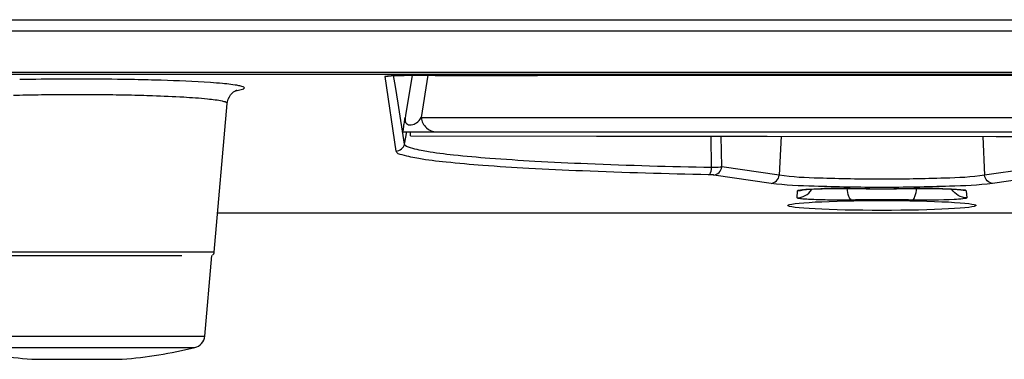
# Paper-space layout '13000516_1' of a CAD drawing. Units: millimetres. Extents: x 0 to 297, y 0 to 210.
# Drawn here: x 259 to 269, y 63 to 66 of the extents above; entities that cross this region are included whole.
import ezdxf

# ---------------------------------------------------------------- set-up
doc = ezdxf.new("R2010")
doc.units = ezdxf.units.MM
doc.header["$LTSCALE"] = 16.335
doc.layers.get('0').update_dxf_attribs({"linetype": 'CONTINUOUS'})

psp = doc.layouts.new('13000516_1')

# ---------------------------------------------------------------- linework, layer by layer
at = {"color": 9, "linetype": 'CONTINUOUS'}
for p, q in [((258.7359, 65.9424), (271.0136, 65.9424)), ((258.7359, 65.8385), (271.0136, 65.8385)), ((271.2392, 65.4318), (258.5147, 65.4318)), ((271.2392, 65.4478), (258.5362, 65.4478)), ((262.8307, 64.7146), (262.7276, 65.4124)), ((262.8239, 65.317), (262.8077, 65.4205)), ((263.1273, 65.4231), (263.0644, 65.0279)), ((262.8485, 65.162), (262.8239, 65.317)), ((262.9095, 64.7806), (262.8485, 65.162)), ((262.9168, 65.0402), (262.9148, 65.0279)), ((263.0644, 65.0279), (271.6738, 65.0279)), ((262.9095, 64.7806), (262.9298, 64.8957)), ((265.7784, 64.5603), (265.7748, 64.854)), ((265.873, 64.5674), (265.8687, 64.8539)), ((266.4273, 64.8534), (266.4094, 64.4896)), ((268.3109, 64.8522), (268.3288, 64.4896)), ((266.3343, 64.4139), (265.798, 64.4917)), ((266.4094, 64.4896), (265.873, 64.5674)), ((268.8652, 64.5674), (268.3288, 64.4896)), ((268.9402, 64.4917), (268.4039, 64.4139)), ((266.5767, 64.2782), (266.5814, 64.3454)), ((267.071, 64.3657), (267.0691, 64.3655)), ((267.6672, 64.3657), (267.6691, 64.3655)), ((268.1568, 64.3454), (268.1615, 64.2782)), ((261.1323, 63.7722), (258.5659, 63.7722)), ((258.6561, 62.986), (261.0421, 62.986)), ((258.7481, 62.8797), (260.9501, 62.8797))]:
    psp.add_line(p, q, dxfattribs=at)
at = {"color": 7, "linetype": 'CONTINUOUS'}
for p, q in [((262.8817, 65.4224), (262.9061, 65.4227)), ((262.9061, 65.4227), (262.9187, 65.4228)), ((262.9764, 65.4036), (262.9186, 65.0517)), ((262.9187, 65.4228), (262.9447, 65.4229)), ((262.9447, 65.4229), (262.958, 65.4229)), ((262.958, 65.4232), (262.958, 65.4229)), ((262.9796, 65.423), (262.9764, 65.4035)), ((264.8674, 65.423), (265.4075, 65.423)), ((265.4075, 65.423), (269.2119, 65.423)), ((261.3438, 65.2848), (261.343, 65.2845)), ((261.1323, 63.7722), (261.2536, 65.1592)), ((262.9187, 65.0518), (262.9168, 65.0402)), ((262.8958, 64.8957), (271.8424, 64.8957)), ((262.9662, 64.8587), (262.9663, 64.8957)), ((262.9662, 64.8587), (264.7035, 64.8552)), ((264.7035, 64.8552), (265.5068, 64.8543)), ((265.5068, 64.8543), (266.2971, 64.8536)), ((266.2971, 64.8536), (268.4354, 64.8521)), ((268.4354, 64.8521), (268.8712, 64.8519)), ((267.036, 64.3658), (267.13, 64.3648)), ((273.5181, 64.1357), (261.1641, 64.1357)), ((260.8279, 63.7357), (258.9482, 63.7357)), ((261.0421, 62.986), (261.108, 63.739)), ((259.4266, 62.7703), (260.2716, 62.7703))]:
    psp.add_line(p, q, dxfattribs=at)
for points in [[(262.7479, 65.4163), (262.7479, 65.4163), (262.7489, 65.4164), (262.751, 65.4167), (262.7538, 65.417), (262.7574, 65.4174), (262.7617, 65.4178), (262.7666, 65.4182), (262.7721, 65.4186), (262.7783, 65.419), (262.7851, 65.4194), (262.7924, 65.4198), (262.8003, 65.4201), (262.8088, 65.4205), (262.8178, 65.4208), (262.8273, 65.4212), (262.8373, 65.4215), (262.8478, 65.4217), (262.8587, 65.422), (262.87, 65.4222), (262.8817, 65.4224)], [(261.2536, 65.1592), (261.256, 65.1761), (261.2627, 65.1998), (261.2725, 65.2209), (261.2847, 65.2396), (261.2986, 65.2553), (261.3121, 65.2671), (261.3237, 65.275), (261.333, 65.2802), (261.3398, 65.2833), (261.3433, 65.2846), (261.3438, 65.2848)], [(266.6313, 64.3549), (266.6272, 64.3538), (266.6255, 64.3535), (266.6264, 64.3536), (266.6289, 64.354), (266.6331, 64.3545), (266.6391, 64.3552), (266.6465, 64.356), (266.6552, 64.3567)], [(266.6552, 64.3567), (266.6654, 64.3575), (266.6768, 64.3584), (266.6895, 64.3592), (266.7034, 64.3599), (266.7186, 64.3607), (266.735, 64.3614), (266.7526, 64.3622)], [(266.7526, 64.3622), (266.7714, 64.3628), (266.7913, 64.3635), (266.8122, 64.364)], [(266.8122, 64.364), (266.8342, 64.3645), (266.857, 64.365), (266.8808, 64.3653), (266.9053, 64.3656), (266.9306, 64.3659), (266.9564, 64.366), (266.9826, 64.366), (267.0092, 64.366), (267.036, 64.3658)], [(267.13, 64.3648), (267.2229, 64.3641), (267.3165, 64.3638), (267.4104, 64.3638), (267.5041, 64.3641), (267.5972, 64.3647), (267.6713, 64.3655)], [(267.6713, 64.3655), (267.6928, 64.3657), (267.7143, 64.3659), (267.7357, 64.366), (267.7571, 64.366), (267.7782, 64.366), (267.7992, 64.3659), (267.8198, 64.3658), (267.8401, 64.3656), (267.86, 64.3653), (267.8795, 64.365), (267.8984, 64.3646), (267.9167, 64.3642), (267.9345, 64.3638), (267.9516, 64.3633), (267.9681, 64.3628), (267.9839, 64.3622)], [(267.9839, 64.3622), (267.9989, 64.3616), (268.0132, 64.361), (268.0268, 64.3604), (268.0394, 64.3597), (268.0513, 64.359), (268.0623, 64.3583), (268.0724, 64.3576), (268.0816, 64.3568)], [(268.0816, 64.3568), (268.0898, 64.3561), (268.0969, 64.3555), (268.1029, 64.3548), (268.1074, 64.3542), (268.1108, 64.3538)]]:
    psp.add_lwpolyline(points, dxfattribs=at)
at = {"color": 9, "linetype": 'CONTINUOUS'}
for centre, radius, start, end in [((262.9574, 59.6108), 5.8122, 89.99422, 90.30997), ((259.8332, 37.8717), 27.5156, 90.24773, 91.08144), ((259.8491, 35.6898), 29.6976, 89.78423, 90.2602), ((259.8637, 37.7912), 27.5961, 88.91188, 89.79805), ((259.9371, 41.892), 23.4946, 88.59074, 88.90094), ((260.0066, 44.7018), 20.684, 88.25642, 88.59196), ((259.7933, 45.3198), 19.9213, 90.88361, 91.54793), ((259.8419, 42.2999), 22.9416, 90.28422, 90.88866), ((259.8491, 41.2669), 23.9746, 89.73372, 90.28924), ((259.8561, 42.2844), 22.9571, 89.1024, 89.73925), ((259.9062, 45.3792), 19.8619, 88.44147, 89.10711), ((259.9902, 48.5275), 16.7125, 88.06214, 88.43576), ((266.5782, 64.4369), 0.1581, 327.4114, 331.30922), ((266.9808, 57.3134), 7.0529, 89.2668, 91.47042), ((267.3691, 89.2684), 24.9045, 269.31422, 270.68578), ((267.7574, 57.3174), 7.0488, 88.52472, 90.7337), ((267.3691, 45.8976), 18.3627, 89.11794, 90.88206)]:
    psp.add_arc(centre, radius, start, end, dxfattribs=at)
at = {"color": 7, "linetype": 'CONTINUOUS'}
for centre, radius, start, end in [((261.0924, 63.7757), 0.04, 304.2956, 355), ((260.9226, 62.9965), 0.12, 283.26019, 355), ((259.8491, 67.5517), 4.8, 256.73981, 264.95067), ((259.8491, 67.5517), 4.8, 275.04933, 283.26019)]:
    psp.add_arc(centre, radius, start, end, dxfattribs=at)
psp.add_ellipse((267.3691, 64.207), major_axis=(0.88, 0), ratio=0.052408, dxfattribs=at)
at = {"color": 9, "linetype": 'CONTINUOUS'}
for points, knots in [([(262.7276, 65.4124), (262.7267, 65.4178), (262.7602, 65.4142), (262.7898, 65.4222), (262.8565, 65.4215), (262.9011, 65.4228), (262.9259, 65.4229)], [0, 0, 0, 0, 0.081486, 0.303423, 0.625279, 1, 1, 1, 1]), ([(262.7276, 65.4124), (262.7318, 65.4124), (262.7401, 65.4132), (262.7482, 65.4153), (262.7522, 65.4167)], [0, 0, 0, 0, 0.49848, 1, 1, 1, 1]), ([(261.2086, 65.3459), (261.1709, 65.3494), (260.9803, 65.364), (260.7892, 65.3716), (260.636, 65.3762)], [0, 0, 0, 0, 0.198042, 1, 1, 1, 1]), ([(261.413, 65.305), (261.4135, 65.3104), (261.3903, 65.3204), (261.3296, 65.3334), (261.2599, 65.3412), (261.2086, 65.3459)], [0, 0, 0, 0, 0.077358, 0.267135, 1, 1, 1, 1]), ([(261.2536, 65.1592), (261.2541, 65.1643), (261.2339, 65.1747), (261.1775, 65.1875), (261.0388, 65.2051), (260.8246, 65.2195), (260.6523, 65.2271), (260.5553, 65.2304)], [0, 0, 0, 0, 0.02186, 0.073581, 0.272274, 0.588025, 1, 1, 1, 1]), ([(261.3333, 65.2796), (261.3419, 65.2809), (261.3665, 65.2855), (261.3921, 65.2898), (261.4064, 65.2979)], [0, 0, 0, 0, 0.346283, 1, 1, 1, 1]), ([(261.4064, 65.2979), (261.4081, 65.2988), (261.411, 65.3006), (261.4129, 65.3037), (261.413, 65.305)], [0, 0, 0, 0, 0.599026, 1, 1, 1, 1]), ([(262.9148, 65.0279), (262.912, 65.0089), (262.9186, 64.945), (262.9956, 64.96), (263.0203, 64.9789)], [0, 0, 0, 0, 0.38261, 1, 1, 1, 1]), ([(263.0644, 65.0279), (263.07, 64.9928), (263.1024, 64.9253), (263.173, 64.8957), (263.2062, 64.8957)], [0, 0, 0, 0, 0.516884, 1, 1, 1, 1]), ([(265.7784, 64.5603), (265.3919, 64.5682), (264.8407, 64.5837), (264.1505, 64.6166), (263.7315, 64.6433), (263.3995, 64.6727), (263.142, 64.7028), (263.0052, 64.7339), (262.9127, 64.7589), (262.9095, 64.7806)], [0, 0, 0, 0, 0.401427, 0.572358, 0.718229, 0.835855, 0.922742, 0.977287, 1, 1, 1, 1]), ([(265.7506, 64.4943), (265.3573, 64.5022), (264.7963, 64.5177), (264.094, 64.5506), (263.6675, 64.5772), (263.3297, 64.6068), (263.0674, 64.6367), (262.9285, 64.6681), (262.8341, 64.6927), (262.8307, 64.7146)], [0, 0, 0, 0, 0.401456, 0.572404, 0.718293, 0.835935, 0.922832, 0.977368, 1, 1, 1, 1]), ([(265.7506, 64.4943), (265.7542, 64.4948), (265.775, 64.5117), (265.7767, 64.5394), (265.7784, 64.5603)], [0, 0, 0, 0, 0.149481, 1, 1, 1, 1]), ([(265.798, 64.4917), (265.7959, 64.492), (265.7809, 64.4939), (265.7658, 64.4939), (265.7528, 64.4938)], [0, 0, 0, 0, 0.140742, 1, 1, 1, 1]), ([(265.873, 64.5674), (265.868, 64.5665), (265.8365, 64.5624), (265.8049, 64.5611), (265.7784, 64.5603)], [0, 0, 0, 0, 0.162971, 1, 1, 1, 1]), ([(268.3288, 64.4896), (268.2056, 64.4703), (267.8845, 64.4588), (267.3691, 64.447), (266.8537, 64.4588), (266.5326, 64.4703), (266.4094, 64.4896)], [0, 0, 0, 0, 0.194705, 0.5, 0.805295, 1, 1, 1, 1]), ([(268.4039, 64.4139), (268.2708, 64.3946), (267.9248, 64.3831), (267.3691, 64.3713), (266.8134, 64.3831), (266.4674, 64.3946), (266.3343, 64.4139)], [0, 0, 0, 0, 0.1947, 0.5, 0.805301, 1, 1, 1, 1]), ([(266.5814, 64.3454), (266.5818, 64.3508), (266.6113, 64.3507), (266.6459, 64.3587), (266.7183, 64.3607), (266.7699, 64.3632), (266.7998, 64.364)], [0, 0, 0, 0, 0.074297, 0.275807, 0.59212, 1, 1, 1, 1]), ([(267.0864, 64.258), (267.0731, 64.2604), (267.0534, 64.3049), (267.0474, 64.3399), (267.0445, 64.3656)], [0, 0, 0, 0, 0.343887, 1, 1, 1, 1]), ([(267.6518, 64.258), (267.6651, 64.2604), (267.6848, 64.3049), (267.6908, 64.3399), (267.6936, 64.3656)], [0, 0, 0, 0, 0.343943, 1, 1, 1, 1]), ([(267.9389, 64.3639), (267.9504, 64.3636), (267.9918, 64.3624), (268.0332, 64.3606), (268.063, 64.3588)], [0, 0, 0, 0, 0.278446, 1, 1, 1, 1]), ([(268.063, 64.3588), (268.0862, 64.3573), (268.1082, 64.3498), (268.1562, 64.3539), (268.1568, 64.3454)], [0, 0, 0, 0, 0.732399, 1, 1, 1, 1]), ([(267.0864, 64.258), (267.0252, 64.2571), (266.9083, 64.2569), (266.7675, 64.2594), (266.6744, 64.2644), (266.6216, 64.2673), (266.5975, 64.2725), (266.5764, 64.2745), (266.5767, 64.2782)], [0, 0, 0, 0, 0.358974, 0.688143, 0.818735, 0.916939, 0.97794, 1, 1, 1, 1]), ([(268.1259, 64.2694), (268.0993, 64.2663), (267.9413, 64.2567), (267.7831, 64.256), (267.6518, 64.258)], [0, 0, 0, 0, 0.169423, 1, 1, 1, 1]), ([(268.1615, 64.2782), (268.1617, 64.2749), (268.1435, 64.2727), (268.1348, 64.2705), (268.1259, 64.2694)], [0, 0, 0, 0, 0.267333, 1, 1, 1, 1])]:
    psp.add_open_spline(points, degree=3, knots=knots, dxfattribs=at)
at = {"color": 7, "linetype": 'CONTINUOUS'}
psp.add_open_spline([(262.958, 65.423), (263.5945, 65.4219), (264.231, 65.4229), (264.8674, 65.423)], degree=3, dxfattribs=at)
psp.add_open_spline([(262.8958, 64.8957), (262.8916, 64.8958), (262.9025, 64.9197), (262.8992, 64.9409), (262.9087, 64.9841), (262.9124, 65.0126), (262.9148, 65.0279)], degree=3, knots=[0, 0, 0, 0, 0.093758, 0.333127, 0.651278, 1, 1, 1, 1], dxfattribs=at)
at = {"color": 9, "linetype": 'CONTINUOUS'}
for points in [[(263.0203, 64.9789), (263.0377, 64.9923), (263.0528, 65.0092), (263.0644, 65.0279)], [(262.8307, 64.7146), (262.865, 64.7146), (262.9035, 64.7468), (262.9095, 64.7806)], [(265.798, 64.4917), (265.8335, 64.4924), (265.8707, 64.532), (265.873, 64.5674)], [(266.3343, 64.4139), (266.3699, 64.4145), (266.4071, 64.4541), (266.4094, 64.4896)], [(268.4039, 64.4139), (268.3683, 64.4145), (268.3311, 64.4541), (268.3288, 64.4896)], [(266.5767, 64.2782), (266.6279, 64.2782), (266.6838, 64.3086), (266.7114, 64.3517)], [(266.5814, 64.3454), (266.5995, 64.3454), (266.6179, 64.3487), (266.635, 64.3547)], [(268.1615, 64.2782), (268.1087, 64.2782), (268.0507, 64.311), (268.0239, 64.3565)], [(268.1568, 64.3454), (268.1386, 64.3454), (268.1202, 64.3487), (268.1031, 64.3547)]]:
    psp.add_open_spline(points, degree=3, dxfattribs=at)

doc.saveas('drawing.dxf')
